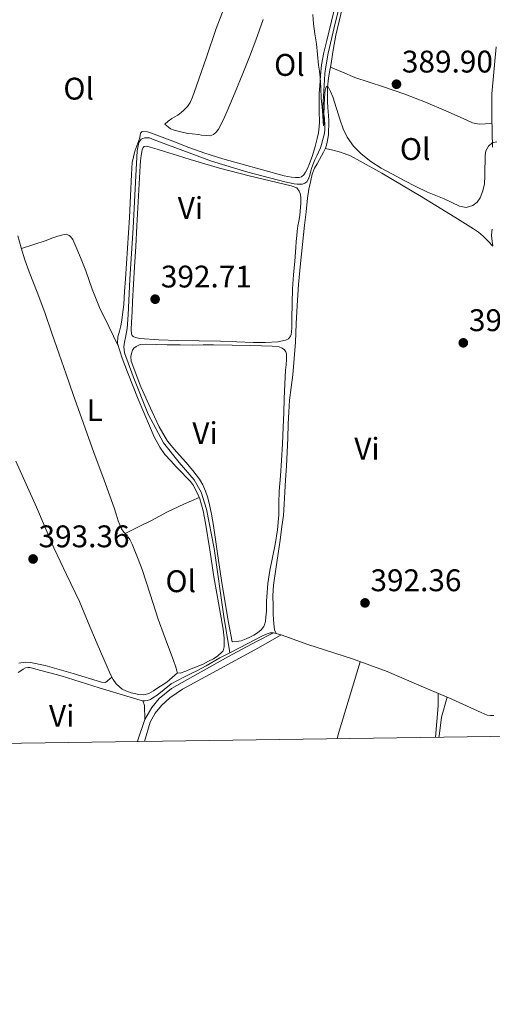
# Model space of a CAD drawing. Extents: x 594816 to 601771, y 659882 to 664605.
# Drawn here: x 600911 to 601062, y 659882 to 660197 of the extents above; entities that cross this region are included whole.
import ezdxf
from ezdxf.enums import TextEntityAlignment as Align

# ---------------------------------------------------------------- set-up
doc = ezdxf.new("R2010")
doc.units = 0
doc.header["$MEASUREMENT"] = 0
doc.linetypes.add('DGN Style 3', pattern=[116.47465200000002, 83.19618000000001, -33.27847200000001])
for name, color, linetype in [('Nivel 13', 7, 'Continuous'), ('Nivel 21', 7, 'Continuous'), ('Nivel 36', 7, 'Continuous'), ('Nivel 37', 7, 'Continuous'), ('Nivel 41', 7, 'Continuous'), ('Nivel 5', 7, 'Continuous'), ('Nivel 61', 7, 'Continuous'), ('Nivel 7', 7, 'Continuous')]:
    doc.layers.add(name, color=color, linetype=linetype)
doc.styles.add('Style-arial', font='arial.shx', dxfattribs={"bigfont": 'arialbig.shx'})
doc.styles.add('Style-arialn', font='arialn.shx', dxfattribs={"bigfont": 'arialnbig.shx'})

# ---------------------------------------------------------------- blocks, each defined once
blk = doc.blocks.new('5PATER')
at = {"layer": 'Nivel 7', "linetype": 'Continuous', "lineweight": 0}
h = blk.add_hatch(color=53, dxfattribs=at)
edge = h.paths.add_edge_path()
edge.add_ellipse((0, 0), major_axis=(-1.095731442945027, -1.110710700472634), ratio=0.9994222409660316, start_angle=0, end_angle=360)

msp = doc.modelspace()

# ---------------------------------------------------------------- linework, layer by layer
at = {"layer": 'Nivel 13', "color": 4, "linetype": 'Continuous', "lineweight": 0, "extrusion": (0.1923187970435283, -0.001661923862115544, 0.9813310951522971), "elevation": 114880.4328472091, "flags": 128}
msp.add_lwpolyline([(665136.3911343608, -584130.5939803151), (665136.7464926774, -584130.6335502777), (665142.809075824, -584131.384305168), (665149.2959562566, -584133.1105410305)], dxfattribs=at)
at = {"layer": 'Nivel 13', "color": 4, "linetype": 'Continuous', "lineweight": 0}
for points in [[(600978.3019999999, 659994.406, 392.858), (600976.4450000001, 660006, 392.665), (600973.297, 660027.8, 392.737), (600970.8929999999, 660040.4280000001, 392.673), (600969.1370000001, 660045.8759999999, 392.673), (600966.929, 660049.784, 392.621), (600962.0930000001, 660055.3319999999, 392.593), (600957.1089999999, 660061.584, 392.533), (600952.193, 660070.7919999999, 392.445), (600947.4010000001, 660082.872, 392.389), (600944.649, 660090.496, 392.369), (600944.3489999999, 660092.4199999999, 392.369), (600944.5730000001, 660093.912, 392.369), (600944.913, 660095.392, 392.365), (600945.4450000001, 660098.304, 392.349), (600945.8130000001, 660102.612, 392.341), (600946.3289999999, 660114.02, 392.209), (600947.3929999999, 660130.5160000001, 391.901), (600948.2890000001, 660147.1680000001, 391.733), (600948.6610000001, 660155.148, 391.565), (600949.2250000001, 660157.892, 391.465), (600949.905, 660158.932, 391.409), (600950.9890000001, 660159.372, 391.369), (600952.577, 660159.344, 391.285), (600954.0889999999, 660158.744, 391.129), (600961.6370000001, 660155.9280000001, 390.649), (600972.4809999999, 660151.8200000001, 390.565), (600984.1089999999, 660148.2919999999, 390.053), (600995.993, 660145.2320000001, 389.857), (600998.973, 660144.584, 389.865), (600999.949, 660144.4839999999, 389.861), (601000.9569999999, 660144.46, 389.861), (601001.605, 660144.52, 389.861), (601002.345, 660144.7720000001, 389.861), (601003.0249999999, 660145.2679999999, 389.861), (601003.601, 660146.26, 389.861), (601003.929, 660147.3360000001, 389.861), (601004.3289999999, 660148.72, 389.861), (601004.625, 660149.7960000001, 389.861), (601005.129, 660151.216, 389.865), (601005.5970000001, 660152.3360000001, 389.865), (601006.1769999999, 660153.6159999999, 389.865), (601006.773, 660154.7080000001, 389.865), (601007.369, 660156.1399999999, 389.865), (601007.773, 660157.4880000001, 389.865), (601008.169, 660158.936, 389.865), (601008.517, 660160.3119999999, 389.865), (601008.777, 660161.8360000001, 389.865), (601008.821, 660163.396, 389.865), (601008.625, 660165.5, 389.861), (601008.1610000001, 660169.092, 389.861), (601008.2010000001, 660170.9280000001, 389.861), (601008.3289999999, 660172.848, 389.861), (601008.453, 660174.3, 389.861), (601008.5889999999, 660176.236, 389.861), (601008.625, 660177.828, 389.861), (601008.797, 660179.908, 389.861), (601009.0889999999, 660182.0519999999, 389.861), (601009.801, 660186.4639999999, 389.861), (601012.173, 660196.5, 389.861), (601016.1429999999, 660212.1240000001, 389.827)], [(601062.4569999999, 660156.308, 389.825), (601062.257, 660166.068, 389.713), (601062.277, 660173.476, 389.713), (601063.6570000001, 660188.5360000001, 389.677)], [(601062.6170000001, 660124.7720000001, 390.081), (601062.341, 660126.1440000001, 390.073), (601062.169, 660128.06, 390.065), (601062.277, 660129.2919999999, 390.057), (601062.433, 660130.0800000001, 390.057)], [(600978.3019999999, 659994.406, 392.858), (600984.369, 659997.5, 392.753), (600988.6089999999, 659999.696, 392.701), (600990.2690000001, 660000.44, 392.665), (600991.3049999999, 660000.72, 392.605), (600992.301, 660000.7239999999, 392.537), (600994.7930000001, 660000.1240000001, 392.505), (601003.385, 659997.004, 392.445), (601017.6570000001, 659992.388, 392.217), (601028.717, 659988.3800000001, 392.033), (601038.861, 659984.044, 391.761), (601047.926, 659980.172, 391.768)], [(600910.497, 659988.004, 392.949), (600911.389, 659988.5719999999, 392.949), (600912.105, 659989.1159999999, 392.949), (600912.869, 659989.496, 392.949), (600913.673, 659989.656, 392.949), (600914.3130000001, 659989.608, 392.949), (600915.1769999999, 659989.412, 392.949), (600916.1610000001, 659989.152, 392.949), (600924.3489999999, 659986.956, 392.949), (600936.4890000001, 659983.112, 392.949), (600946.4569999999, 659980.108, 392.913), (600949.6769999999, 659979.1680000001, 392.917), (600950.5050000001, 659978.9880000001, 392.917), (600951.209, 659979.0079999999, 392.917), (600951.997, 659979.088, 392.917), (600952.905, 659979.436, 392.917), (600953.6810000001, 659979.8840000001, 392.917), (600955.077, 659980.8119999999, 392.917), (600959.517, 659984.388, 392.917), (600963.5730000001, 659986.548, 392.913), (600965.993, 659987.7520000001, 392.913), (600967.9809999999, 659988.7039999999, 392.913), (600970.8049999999, 659990.192, 392.913), (600975.1610000001, 659992.804, 392.913), (600978.3019999999, 659994.406, 392.858)], [(601047.926, 659980.172, 391.768), (601049.453, 659979.52, 391.689), (601058.817, 659975.1880000001, 391.417), (601060.821, 659974.3800000001, 391.425), (601061.8929999999, 659974.284, 391.417), (601062.913, 659974.3160000001, 391.397)]]:
    msp.add_polyline3d(points, dxfattribs=at)
at = {"layer": 'Nivel 21', "color": 7, "linetype": 'Continuous', "lineweight": 0}
msp.add_polyline3d([(600948.7820000001, 659965.923, 393.843), (600948.8019999999, 659966.021, 393.842), (600951.155, 659972.9820000001, 393.666), (600953.402, 659976.889, 393.529), (600955.7110000001, 659979.7390000001, 393.516), (600959.682, 659982.896, 393.444), (600977.7080000001, 659993.06, 393.281), (600986.855, 659997.9680000001, 393.112), (600992.301, 660000.7239999999, 392.636)], dxfattribs=at)
at = {"layer": 'Nivel 21', "color": 7, "linetype": 'DGN Style 3', "lineweight": 0}
msp.add_polyline3d([(600994.7930000001, 660000.1240000001, 392.481), (600987.531, 659995.925, 393.179), (600963.199, 659982.7550000001, 393.295), (600959.1399999999, 659979.936, 393.335), (600956.483, 659977.5279999999, 393.341), (600954.409, 659975.0700000001, 393.354), (600952.7890000001, 659972.1680000001, 393.367), (600950.97, 659965.9539999999, 393.579)], dxfattribs=at)
at = {"layer": 'Nivel 36', "color": 92, "linetype": 'Continuous', "lineweight": 0, "extrusion": (0.08872205629387324, -0.01490400017246635, 0.9959449118831051), "elevation": 43878.75426255949, "flags": 128}
msp.add_lwpolyline([(750439.3442019208, -481382.9866109351), (750415.2132542883, -481379.8076030151), (750413.8052976029, -481379.7742567782)], dxfattribs=at)
at = {"layer": 'Nivel 36', "color": 92, "linetype": 'Continuous', "lineweight": 0, "extrusion": (-0.2806200315992375, 0.008142693947734713, 0.9597843999568427), "elevation": -162887.1146595106, "flags": 128}
msp.add_lwpolyline([(-677131.6418734535, 558278.1173542533), (-677130.1410001374, 558278.7193387127), (-677125.6572532884, 558278.9758054647)], dxfattribs=at)
at = {"layer": 'Nivel 36', "color": 92, "linetype": 'Continuous', "lineweight": 0, "extrusion": (-0.8297665844799531, 0.09414312724249471, 0.5501131582442621), "elevation": -436378.763864069, "flags": 128}
msp.add_lwpolyline([(-723518.2812454498, 287933.9397564133), (-723518.3878097953, 287933.9391953328), (-723528.376609307, 287933.5206399725), (-723532.4049283632, 287932.6440878735)], dxfattribs=at)
at = {"layer": 'Nivel 36', "color": 92, "linetype": 'Continuous', "lineweight": 0}
for points in [[(600949.5519999999, 660159.48, 391.409), (600949.729, 660160.8360000001, 391.413), (600950.2450000001, 660161.348, 391.421), (600951.933, 660161.3200000001, 391.093), (600953.213, 660160.8400000001, 391.069), (600956.6529999999, 660159.534, 390.958), (600960.0930000001, 660158.2280000001, 390.853), (600965.1950000001, 660156.2649999999, 390.722), (600970.3330000001, 660154.3800000001, 390.629), (600976.0930000001, 660152.6359999999, 390.59), (600981.8970000001, 660151.048, 390.561), (600988.811, 660149.085, 390.465), (600995.737, 660147.152, 390.397), (600998.085, 660146.74, 390.413), (600999.425, 660146.6640000001, 390.417), (601000.541, 660146.6640000001, 390.417), (601001.297, 660146.8160000001, 390.417), (601002.0970000001, 660147.4880000001, 390.417), (601002.5730000001, 660148.2919999999, 390.413), (601003.219, 660149.554, 390.41), (601003.7930000001, 660150.848, 390.409), (601004.784, 660153.702, 390.408), (601005.669, 660156.588, 390.409), (601006.365, 660159.104, 390.413), (601006.717, 660160.9280000001, 390.413), (601006.969, 660162.888, 390.413), (601007.037, 660164.52, 390.413), (601006.9680000001, 660167.9040000001, 390.41), (601006.925, 660171.288, 390.401), (601007.0160000001, 660173.645, 390.306), (601007.149, 660176, 390.205), (601007.344, 660179.3459999999, 390.179), (601007.7010000001, 660182.6840000001, 390.153), (601008.477, 660186.6529999999, 390.123), (601009.4169999999, 660190.5800000001, 390.093), (601012.462, 660202.869, 389.955)], [(600989.0349999999, 660197.2479999999, 390.356), (600986.665, 660190.672, 390.345), (600984.6499999999, 660185.31, 390.375), (600982.557, 660179.976, 390.421), (600980.0730000001, 660173.942, 390.493), (600977.5090000001, 660167.94, 390.573), (600976.1769999999, 660164.98, 390.631), (600974.713, 660162.0719999999, 390.669), (600973.977, 660161.148, 390.669), (600973.0930000001, 660160.416, 390.669), (600972.041, 660160.024, 390.669), (600970.8130000001, 660160.0560000001, 390.669), (600969.2849999999, 660160.212, 390.669), (600968.3130000001, 660160.3600000001, 390.669), (600966.281, 660160.584, 390.669), (600964.8729999999, 660160.784, 390.669), (600962.6939999999, 660161.23, 390.667), (600960.533, 660161.7720000001, 390.665), (600959.3570000001, 660162.1840000001, 390.665), (600957.577, 660163.6880000001, 391.129), (600958.5889999999, 660164.736, 391.133), (600959.7849999999, 660165.548, 391.101), (600960.517, 660166.0160000001, 390.965), (600961.6769999999, 660166.656, 390.897), (600962.7490000001, 660167.44, 390.905), (600963.625, 660168.2239999999, 390.905), (600964.757, 660169.3999999999, 390.905), (600965.6410000001, 660170.696, 390.905), (600966.4010000001, 660172.3360000001, 390.905), (600967.051, 660174.1810000001, 390.91), (600967.693, 660176.0279999999, 390.917), (600970.851, 660185.2239999999, 390.899), (600974.0090000001, 660194.4199999999, 390.817), (600976.304, 660200.4979999999, 390.657)], [(601014.463, 660201.183, 390.131), (601012.253, 660192.288, 390.173), (601011.3999999999, 660187.409, 390.108), (601010.6969999999, 660182.504, 390.061), (601010.3119999999, 660180.4820000001, 390.089), (601009.9369999999, 660178.4480000001, 390.117), (601009.6329999999, 660175.5630000001, 390.149), (601009.5970000001, 660172.676, 390.181), (601009.6640000001, 660170.8640000001, 390.204), (601009.777, 660169.0519999999, 390.217), (601009.997, 660166.4480000001, 390.217), (601010.0889999999, 660164.8319999999, 390.217), (601009.9210000001, 660160.288, 390.381), (601009.577, 660157.952, 390.449), (601009.341, 660156.9439999999, 390.453), (601008.993, 660156.068, 390.449), (601008.337, 660154.7039999999, 390.441), (601007.105, 660152.3800000001, 390.529), (601006.31, 660151.0160000001, 390.565), (601005.521, 660149.6399999999, 390.601), (601004.747, 660147.72, 390.682), (601004.2490000001, 660145.7080000001, 390.741), (601003.7080000001, 660142.8729999999, 390.743), (601003.281, 660140.024, 390.741), (601002.764, 660135.673, 390.747), (601002.2690000001, 660131.3200000001, 390.753), (601001.6089999999, 660125.216, 390.765), (601000.977, 660119.108, 390.809), (601000.381, 660112.3640000001, 390.93), (600999.9010000001, 660105.612, 391.065), (600999.6300000001, 660099.7409999999, 391.16), (600999.3729999999, 660093.868, 391.253), (600998.996, 660088.6540000001, 391.324), (600998.5249999999, 660083.4480000001, 391.393), (600997.962, 660079.3770000001, 391.523), (600997.4650000001, 660075.3, 391.661), (600997.2550000001, 660071.4880000001, 391.663)], [(601062.301, 660163.905, 389.738), (601060.2590000001, 660163.8, 389.95), (601058.217, 660163.696, 390.161), (601056.084, 660164.1570000001, 390.231), (601054.0249999999, 660165.104, 390.161), (601047.5530000001, 660167.9709999999, 389.943), (601041.065, 660170.7520000001, 389.761), (601034.3600000001, 660173.301, 389.697), (601027.6089999999, 660175.7280000001, 389.681), (601022.9569999999, 660177.1370000001, 389.678), (601018.361, 660178.6880000001, 389.761), (601014.4780000001, 660180.3300000001, 389.914), (601010.5959999999, 660181.973, 390.068)], [(600976.2490000001, 659994.96, 393.057), (600976.533, 659996.2320000001, 393.061), (600976.5160000001, 659999.0819999999, 393.072), (600976.257, 660001.916, 393.081), (600974.7420000001, 660010.334, 393.053), (600973.2450000001, 660018.7520000001, 392.989), (600971.896, 660027.338, 392.931), (600970.5490000001, 660035.9280000001, 392.857), (600969.79, 660039.842, 392.78), (600968.7450000001, 660043.7039999999, 392.685), (600968.1359999999, 660045.192, 392.67), (600967.389, 660046.6200000001, 392.653), (600966.669, 660047.977, 392.573), (600965.7849999999, 660049.2080000001, 392.485), (600964.388, 660050.6599999999, 392.425), (600962.9890000001, 660052.112, 392.385), (600961.1950000001, 660053.9739999999, 392.36), (600959.4010000001, 660055.8360000001, 392.337), (600957.533, 660057.946, 392.284), (600955.905, 660060.256, 392.237), (600954.112, 660063.5989999999, 392.336), (600952.5730000001, 660067.0560000001, 392.453), (600949.0390000001, 660075.619, 392.463), (600945.5889999999, 660084.2239999999, 392.445), (600943.8300000001, 660088.808, 392.423), (600942.3130000001, 660093.46, 392.401), (600942.429, 660095.6200000001, 392.401), (600942.9650000001, 660097.385, 392.357), (600943.453, 660099.1599999999, 392.305), (600943.754, 660100.9550000001, 392.282), (600944.017, 660102.756, 392.269), (600944.2339999999, 660104.3659999999, 392.271), (600944.4010000001, 660105.98, 392.269), (600944.649, 660110.088, 392.235), (600944.889, 660114.196, 392.193), (600945.5360000001, 660124.03, 392.079), (600946.185, 660133.8640000001, 391.965), (600946.5120000001, 660140.7239999999, 391.889), (600946.8049999999, 660147.588, 391.813), (600947.0830000001, 660151.408, 391.767), (600947.929, 660155.104, 391.637), (600949.533, 660159.3360000001, 391.433)], [(600998.257, 660103.0360000001, 391.393), (600998.2490000001, 660100.744, 391.459), (600998.2409999999, 660098.452, 391.525), (600998.129, 660097.2, 391.529), (600997.953, 660096.3, 391.533), (600997.7409999999, 660095.804, 391.533), (600997.169, 660094.9839999999, 391.549), (600996.2050000001, 660094.4720000001, 391.601), (600993.689, 660093.952, 391.621), (600989.773, 660093.797, 391.763), (600985.8570000001, 660093.808, 391.897), (600980.629, 660094.038, 392.023), (600975.4010000001, 660094.244, 392.149), (600968.524, 660094.3260000001, 392.353), (600961.645, 660094.3840000001, 392.521), (600955.5719999999, 660094.598, 392.534), (600949.5050000001, 660095.064, 392.509), (600948.1089999999, 660095.3999999999, 392.513), (600947.341, 660095.7080000001, 392.513), (600947.0730000001, 660095.9680000001, 392.489), (600946.8970000001, 660096.5959999999, 392.465), (600946.7930000001, 660097.912, 392.469), (600946.837, 660100.3160000001, 392.485), (600947.0120000001, 660103.6100000001, 392.525), (600947.193, 660106.9040000001, 392.549), (600947.5079999999, 660112.446, 392.492), (600947.825, 660117.9880000001, 392.413), (600948.213, 660124.564, 392.347), (600948.605, 660131.1399999999, 392.281), (600949.115, 660140.7339999999, 392.118), (600949.621, 660150.328, 391.929), (600949.753, 660151.9850000001, 391.929), (600949.953, 660153.632, 391.929), (600950.145, 660154.872, 391.833), (600950.2609999999, 660155.5519999999, 391.825), (600950.6089999999, 660156.256, 391.825), (600950.949, 660156.5719999999, 391.821), (600951.7890000001, 660156.672, 391.833), (600952.7849999999, 660156.4040000001, 391.813), (600955.0970000001, 660155.7039999999, 391.679), (600957.405, 660154.996, 391.541), (600961.5360000001, 660153.6799999999, 391.281), (600965.669, 660152.368, 391.029), (600975.092, 660149.6529999999, 390.822), (600984.5730000001, 660147.1240000001, 390.889), (600991.281, 660145.5320000001, 391.023), (600998.013, 660144.02, 391.109), (600999.845, 660143.3640000001, 390.997), (601000.605, 660142.288, 390.973), (601000.881, 660141.476, 390.973), (601001.065, 660140.3800000001, 390.973), (601001.1370000001, 660139.412, 390.973), (601001.0730000001, 660138.2, 391.045), (601001.017, 660137.2919999999, 391.129), (601000.881, 660135.8559999999, 391.185), (601000.729, 660134.5, 391.221), (601000.493, 660132.692, 391.269), (601000.1769999999, 660131.1000000001, 391.269), (600999.9010000001, 660129.408, 391.289), (600999.777, 660128.02, 391.305), (600999.638, 660126.1100000001, 391.308), (600999.497, 660124.2, 391.305), (600999.129, 660119.8360000001, 391.349), (600998.7609999999, 660115.4720000001, 391.413), (600998.4550000001, 660110.929, 391.664), (600998.297, 660106.388, 391.685), (600998.277, 660104.712, 391.539), (600998.257, 660103.0360000001, 391.393)], [(601008.949, 660155.976, 390.448), (601011.3670000001, 660155.372, 390.352), (601013.7849999999, 660154.7679999999, 390.257), (601017.0530000001, 660153.5279999999, 390.513), (601020.1529999999, 660151.8559999999, 390.817), (601027.041, 660147.9820000001, 390.55), (601033.865, 660144, 390.305), (601039.0930000001, 660140.8459999999, 390.27), (601044.3130000001, 660137.6799999999, 390.241), (601050.3999999999, 660133.939, 390.217), (601056.4569999999, 660130.1440000001, 390.193), (601058.027, 660129.074, 390.193), (601059.4650000001, 660127.8400000001, 390.177), (601061.0519999999, 660126.2509999999, 390.129), (601062.639, 660124.662, 390.081)], [(600910.4580000001, 660127.973, 391.867), (600911.5009999999, 660124.0719999999, 392.065), (600912.7080000001, 660120.217, 392.235), (600914.033, 660116.3999999999, 392.373), (600916.5930000001, 660109.922, 392.494), (600919.101, 660103.4280000001, 392.505), (600921.3659999999, 660096.746, 392.469), (600923.6329999999, 660090.064, 392.433), (600925.871, 660083.605, 392.401), (600928.129, 660077.152, 392.373), (600931.453, 660067.8470000001, 392.383), (600934.8049999999, 660058.5519999999, 392.437), (600938.061, 660049.6939999999, 392.546), (600941.3289999999, 660040.8400000001, 392.645), (600941.973, 660038.7550000001, 392.624), (600942.585, 660036.656, 392.601), (600943.0719999999, 660035.348, 392.605), (600943.669, 660034.0800000001, 392.609), (600944.385, 660033.0560000001, 392.609), (600945.041, 660032.388, 392.609), (600945.4650000001, 660032.0120000001, 392.609), (600945.821, 660031.4280000001, 392.609), (600946.273, 660030.7080000001, 392.609), (600947.0360000001, 660029.1510000001, 392.606), (600947.693, 660027.544, 392.605), (600949.0220000001, 660024.314, 392.686), (600950.273, 660021.0560000001, 392.801), (600952.8230000001, 660013.1130000001, 392.954), (600955.381, 660005.176, 393.101), (600957.462, 659999.544, 393.331), (600959.5449999999, 659993.912, 393.537), (600960.283, 659991.862, 393.479), (600961.0009999999, 659989.804, 393.409), (600961.361, 659988.5959999999, 393.413), (600961.473, 659988.156, 393.413), (600961.605, 659987.9040000001, 393.357), (600962.449, 659987.8360000001, 393.345), (600964.2250000001, 659988.5079999999, 393.261), (600965.659, 659989.071, 393.219), (600967.0930000001, 659989.6359999999, 393.177), (600968.4369999999, 659990.1769999999, 393.13), (600969.773, 659990.736, 393.089), (600971.5449999999, 659991.6399999999, 393.081), (600973.091, 659992.452, 393.065), (600974.521, 659993.4280000001, 393.053), (600975.7890000001, 659994.5519999999, 393.057), (600976.2490000001, 659994.96, 393.057)], [(600911.5730000001, 660123.8430000001, 392.081), (600915.5179999999, 660125.142, 392.089), (600919.4650000001, 660126.44, 392.097), (600921.379, 660127.1510000001, 392.1), (600923.297, 660127.848, 392.101), (600924.425, 660128.1799999999, 392.101), (600925.2649999999, 660128.416, 392.101), (600925.9010000001, 660128.432, 392.101), (600926.4890000001, 660128.2760000001, 392.101), (600926.8570000001, 660128.044, 392.101), (600927.3090000001, 660127.7320000001, 392.101), (600927.6810000001, 660127.3360000001, 392.101), (600928.077, 660126.7320000001, 392.101), (600928.737, 660125.256, 392.101), (600930.4950000001, 660121.0279999999, 392.101), (600932.2209999999, 660116.788, 392.101), (600934.277, 660110.8260000001, 392.182), (600936.5490000001, 660104.96, 392.269), (600939.548, 660098.8500000001, 392.281), (600942.547, 660092.7420000001, 392.293)], [(600979.085, 659997.828, 393.381), (600977.9510000001, 660004.078, 393.349), (600976.817, 660010.328, 393.317), (600975.655, 660017.513, 393.321), (600974.605, 660024.716, 393.309), (600973.8659999999, 660029.909, 393.247), (600973.1329999999, 660035.104, 393.177), (600972.4920000001, 660038.7380000001, 393.139), (600971.7209999999, 660042.352, 393.097), (600971.2010000001, 660044.291, 393.005), (600970.537, 660046.192, 392.885), (600969.683, 660048.146, 392.795), (600968.581, 660049.9680000001, 392.745), (600966.4680000001, 660052.7250000001, 392.74), (600964.273, 660055.3999999999, 392.745), (600961.2690000001, 660058.7220000001, 392.755), (600958.361, 660062.1440000001, 392.765), (600955.685, 660066.7450000001, 392.775), (600953.449, 660071.604, 392.785), (600949.8319999999, 660079.534, 392.815), (600946.7849999999, 660087.764, 392.849), (600946.689, 660089.256, 392.853), (600946.865, 660090.3, 392.853), (600947.213, 660091.3160000001, 392.849), (600947.6130000001, 660091.912, 392.849), (600948.3330000001, 660092.496, 392.781), (600949.649, 660093.088, 392.793), (600951.325, 660093.256, 392.801), (600954.817, 660093.163, 392.774), (600958.3090000001, 660093.0800000001, 392.717), (600962.415, 660093.017, 392.622), (600966.521, 660092.9720000001, 392.537), (600969.7990000001, 660092.9839999999, 392.507), (600973.077, 660093, 392.497), (600979.0889999999, 660092.94, 392.499), (600985.101, 660092.8400000001, 392.501), (600988.483, 660092.744, 392.502), (600991.865, 660092.612, 392.501), (600994.185, 660092.3600000001, 392.377), (600995.101, 660091.9639999999, 392.373), (600995.8130000001, 660091.392, 392.373), (600996.2690000001, 660090.7720000001, 392.373), (600996.5050000001, 660090.176, 392.373), (600996.537, 660089.3559999999, 392.373), (600996.537, 660088.288, 392.373), (600996.389, 660086.6000000001, 392.373), (600996.233, 660084.912, 392.373), (600995.9950000001, 660080.3770000001, 392.386), (600995.7890000001, 660075.8400000001, 392.405), (600995.622, 660071.24, 392.394), (600995.453, 660066.6399999999, 392.381), (600995.2080000001, 660061.2849999999, 392.455), (600994.925, 660055.932, 392.609), (600994.5590000001, 660051.037, 392.832), (600994.169, 660046.1440000001, 393.057), (600994.075, 660042.3330000001, 393.153), (600993.993, 660038.52, 393.173), (600993.574, 660033.7930000001, 393.09), (600992.913, 660029.088, 393.001), (600992.0519999999, 660024.8829999999, 392.971), (600991.185, 660020.6799999999, 392.969), (600990.541, 660016.514, 393.059), (600990.1810000001, 660012.324, 393.133), (600990.148, 660010.956, 393.115), (600990.121, 660009.588, 393.093), (600990.0889999999, 660007.692, 393.085), (600989.909, 660005.76, 393.017), (600989.7409999999, 660004.5, 393.029), (600989.5290000001, 660003.632, 392.997), (600989.189, 660002.8200000001, 392.965), (600988.345, 660001.756, 392.973), (600987.2509999999, 660000.8130000001, 393.033), (600986.0530000001, 660000.04, 393.089), (600984.798, 659999.4180000001, 393.113), (600983.5290000001, 659998.824, 393.129), (600981.9569999999, 659998.1440000001, 393.129), (600980.521, 659997.986, 393.255), (600979.085, 659997.828, 393.381)], [(600997.2550000001, 660071.4880000001, 391.663), (600997.0889999999, 660067.676, 391.665), (600996.9310000001, 660063.152, 391.767), (600996.7409999999, 660058.628, 391.905), (600996.4890000001, 660054.193, 392.087), (600996.233, 660049.76, 392.265), (600996.0160000001, 660045.854, 392.367), (600995.797, 660041.9480000001, 392.421), (600995.4880000001, 660038.369, 392.413), (600995.0490000001, 660034.8, 392.405), (600994.4650000001, 660030.4750000001, 392.476), (600993.865, 660026.152, 392.545), (600993.1140000001, 660021.125, 392.553), (600992.385, 660016.0800000001, 392.517), (600992.1570000001, 660012.726, 392.44), (600992.1810000001, 660009.368, 392.381), (600992.257, 660006.716, 392.389), (600992.3330000001, 660005.0160000001, 392.389), (600992.4210000001, 660003.648, 392.377), (600992.7010000001, 660001.696, 392.409), (600993.156, 660000.5179999999, 392.526)], [(600909.777, 660055.7679999999, 393.117), (600913.088, 660048.412, 392.966), (600916.3970000001, 660041.0560000001, 392.857), (600919.179, 660034.5190000001, 393.085), (600921.9450000001, 660027.976, 393.357), (600926.068, 660019.4110000001, 393.523), (600930.1410000001, 660010.824, 393.597), (600933.021, 660004.054, 393.517), (600935.8929999999, 659997.28, 393.437), (600938.01, 659992.324, 393.494), (600940.1370000001, 659987.372, 393.541), (600940.9310000001, 659985.838, 393.524), (600941.9569999999, 659984.432, 393.505), (600943.0249999999, 659983.432, 393.505), (600943.909, 659982.7520000001, 393.481), (600945.0090000001, 659982.1680000001, 393.461), (600946.6969999999, 659981.5279999999, 393.481), (600949.2010000001, 659980.9680000001, 393.481), (600950.842, 659980.872, 393.483), (600952.3929999999, 659981.304, 393.485), (600953.8559999999, 659982.2, 393.415), (600955.301, 659983.108, 393.317), (600956.9650000001, 659984.156, 393.277), (600958.1529999999, 659984.9920000001, 393.181), (600959.8600000001, 659986.486, 393.278), (600961.565, 659987.98, 393.374)], [(600944.8500000001, 660032.5830000001, 392.593), (600949.05, 660034.686, 392.593), (600953.2490000001, 660036.7919999999, 392.593), (600958.392, 660039.483, 392.834), (600963.605, 660042.0079999999, 392.869), (600966.0889999999, 660043.0660000001, 392.677), (600968.5730000001, 660044.1240000001, 392.485)], [(600940.5449999999, 659986.5830000001, 393.532), (600938.497, 659984.8319999999, 393.309), (600937.233, 659984.9720000001, 393.309), (600928.1370000001, 659987.716, 393.309), (600919.169, 659990.3160000001, 393.305), (600914.541, 659991.2039999999, 393.305), (600912.781, 659991.416, 393.305), (600910.7490000001, 659991.044, 393.305)]]:
    msp.add_polyline3d(points, dxfattribs=at)
at = {"layer": 'Nivel 5', "color": 30, "linetype": 'Continuous', "lineweight": 0, "elevation": 390, "flags": 128}
for points in [[(601004.9610000001, 660198.869), (601005.105, 660195.916), (601005.622, 660192.6840000001), (601006.1370000001, 660189.452), (601006.4480000001, 660186.0360000001), (601006.7609999999, 660182.6200000001), (601007.038, 660180.727), (601007.297, 660178.8319999999), (601007.4650000001, 660175.3800000001), (601007.621, 660171.9280000001), (601007.8740000001, 660169.2380000001), (601008.125, 660166.548), (601008.263, 660164.4750000001), (601008.381, 660163.1440000001), (601008.456, 660163.7380000001), (601008.513, 660166.558), (601008.5730000001, 660169.632), (601008.6980000001, 660172.1780000001), (601008.929, 660174.7239999999), (601009.3489999999, 660175.9480000001), (601009.821, 660175.7239999999), (601010.619, 660174.226), (601011.301, 660172.4920000001), (601012.5050000001, 660168.747), (601013.6529999999, 660165.02), (601014.692, 660162.2339999999), (601015.933, 660159.5120000001), (601017.913, 660156.6429999999)], [(601017.913, 660156.6429999999), (601020.4369999999, 660154.212), (601023.5530000001, 660151.7779999999), (601026.8489999999, 660149.6599999999), (601030.487, 660147.652), (601034.1529999999, 660145.7), (601037.8840000001, 660143.773), (601041.649, 660141.916), (601044.328, 660140.8189999999), (601047.033, 660139.7960000001), (601049.4909999999, 660138.608), (601051.929, 660137.3999999999), (601054.037, 660137.02), (601056.169, 660137.6159999999), (601057.5260000001, 660138.703), (601058.4890000001, 660140.1440000001), (601059.4469999999, 660142.3489999999), (601059.9010000001, 660144.6240000001), (601059.9920000001, 660147.104), (601060.0689999999, 660149.584), (601060.1170000001, 660151.6100000001), (601060.165, 660153.6359999999), (601060.388, 660155.2050000001), (601061.169, 660156.696), (601062.4110000001, 660157.737), (601063.865, 660158.1159999999)]]:
    msp.add_lwpolyline(points, dxfattribs=at)
at = {"layer": 'Nivel 61', "color": 7, "linetype": 'Continuous', "lineweight": 0, "flags": 128}
msp.add_lwpolyline([(594816.1499999999, 664507.97), (598260.24, 664555.03), (601704.31, 664603.78), (601737.6100000001, 662290.6599999999), (601770.8899999999, 659977.55), (598324.53, 659928.81), (594878.21, 659881.75), (594847.1799999999, 662194.8600000001)], close=True, dxfattribs=at)

# ---------------------------------------------------------------- block references
at = {"layer": 'Nivel 7', "color": 53, "linetype": 'Continuous', "lineweight": 0}
for p in [(601031.7350000001, 660176.5190000001, 389.896), (600954.423, 660107.655, 392.712), (601053.138, 660093.6669999999, 390.816), (600915.3300000001, 660024.419, 393.36), (601021.658, 660010.348, 392.356)]:
    msp.add_blockref('5PATER', p, dxfattribs=at)

# ---------------------------------------------------------------- texts
at = {"layer": 'Nivel 37', "color": 92, "linetype": 'Continuous', "lineweight": 0, "style": 'Style-arialn'}
for s, p in [('Ol', (600997.4256021108, 660182.700001, 390.161)), ('Ol', (600929.9216021108, 660175.1000009999, 391.275)), ('Ol', (601037.7296021108, 660155.7560009998, 389.921)), ('Vi', (600965.7295199556, 660136.8810009998, 391.568)), ('L', (600935.0721597834, 660072.1040009998, 392.401)), ('Vi', (600970.3855199555, 660064.750001, 392.647)), ('Vi', (601022.2735199556, 660059.7420009999, 391.548)), ('Ol', (600962.625602111, 660017.2920009999, 392.945)), ('Vi', (600924.4735199558, 659974.173001, 393.591))]:
    msp.add_text(s, height=7.000002, dxfattribs=at).set_placement(p, align=Align.MIDDLE_CENTER)
at = {"layer": 'Nivel 41', "color": 7, "linetype": 'Continuous', "lineweight": 0, "style": 'Style-arial'}
for s, p in [('389.90', (601033.47, 660180.2690000001, 389.896)), ('392.71', (600956.2520000001, 660111.405, 392.712)), ('390.82', (601054.94, 660097.4169999999, 390.816)), ('393.36', (600917.0660000001, 660028.169, 393.36)), ('392.36', (601023.3940000001, 660014.098, 392.356))]:
    msp.add_text(s, height=7.000002, dxfattribs=at).set_placement(p)

doc.saveas('drawing.dxf')
